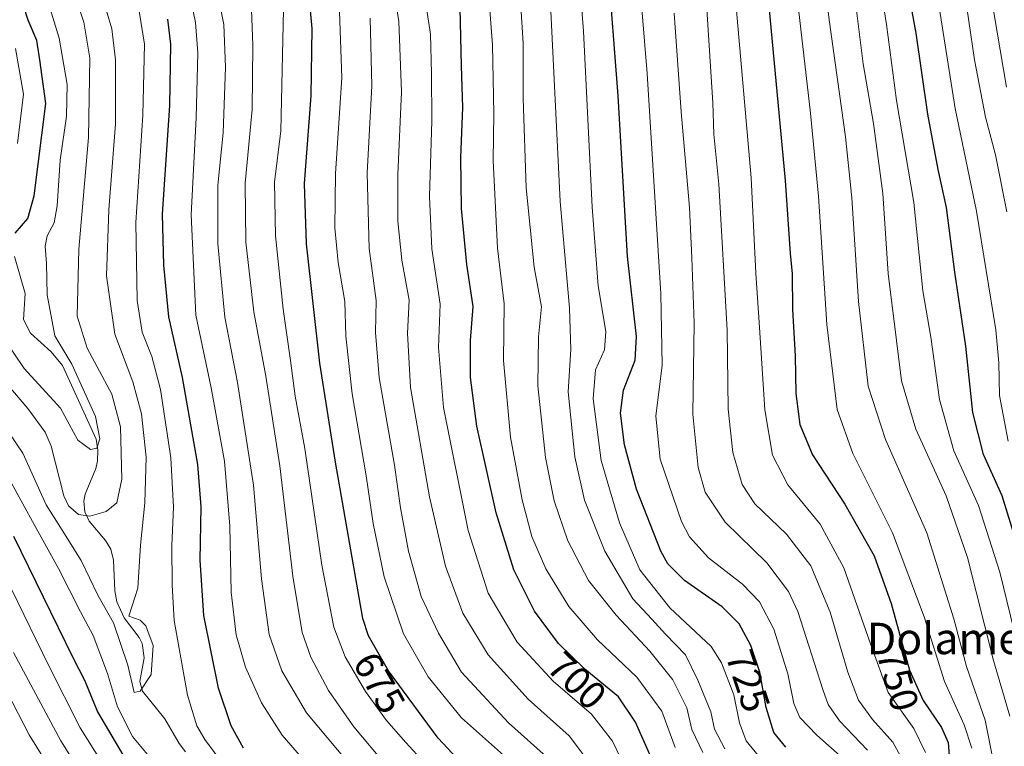
# Model space of a CAD drawing. Units: metres. Extents: x 617010 to 620456, y 4768762 to 4771135.
# Drawn here: x 618579 to 618830, y 4769134 to 4769320 of the extents above; entities that cross this region are included whole.
import ezdxf
from ezdxf.enums import TextEntityAlignment as Align

# ---------------------------------------------------------------- set-up
doc = ezdxf.new("R2010")
doc.units = ezdxf.units.M
doc.header["$MEASUREMENT"] = 0
for name, color, linetype, lineweight in [('Corriente natural lineal', 142, 'Continuous', 13), ('Curva de nivel maestra', 30, 'Continuous', 30), ('Curva de nivel normal', 30, 'Continuous', 0), ('Rótulo de curva de nivel directora', 7, 'Continuous', 0), ('Texto cartográfico', 7, 'Continuous', 0)]:
    doc.layers.add(name, color=color, linetype=linetype, lineweight=lineweight)
doc.styles.add('Style-Arial', font='txt')

msp = doc.modelspace()

# ---------------------------------------------------------------- linework, layer by layer
at = {"layer": 'Corriente natural lineal', "color": 142, "linetype": 'Continuous', "lineweight": 13}
msp.add_polyline3d([(618621.1457000002, 4769133.069300001, 641.5535999999993), (618619.5308999997, 4769135.2049, 641.4459000000061), (618615.8784999996, 4769141.483899999, 640.5529999999999), (618610.2137000002, 4769148.522500001, 640.3263000000006), (618609.5639000004, 4769151.015900001, 640.2541000000056), (618610.6130999997, 4769157.056700001, 638.6684999999999), (618610.1564999997, 4769160.659299999, 638.5503000000026), (618609.3475000003, 4769162.185500001, 638.5622000000003), (618605.5696999999, 4769167.2205, 638.4415000000008), (618603.6649000002, 4769171.269300001, 637.8218000000053), (618603.1623000001, 4769174.064900001, 637.0290999999997), (618602.8107000003, 4769181.9287, 635.8420000000042), (618602.1643000003, 4769184.667300001, 635.7168999999994), (618600.7578999996, 4769186.9221, 635.9410999999964), (618596.6118999999, 4769191.817299999, 634.3010000000068), (618595.4977000002, 4769194.194499999, 633.8879000000015), (618595.3035000004, 4769196.913899999, 632.670100000003), (618595.6256999997, 4769198.7125, 632.0433000000048), (618598.3526999997, 4769205.278700001, 630.3430999999982), (618598.7522999998, 4769207.1095, 630.2302000000054), (618598.8673, 4769209.956900001, 630.0500000000029), (618598.4304999998, 4769212.728700001, 629.7226999999984), (618589.8547, 4769231.490900001, 628.8984000000055), (618586.9278999995, 4769234.9683, 628.5402999999933), (618581.7094999999, 4769239.7119, 627.5835999999981), (618579.8941000003, 4769243.192700001, 627.2829999999958), (618580.3531, 4769249.8607, 626.5059000000037), (618577.6231000006, 4769259.229900001, 626.2021999999997)], dxfattribs=at)
at = {"layer": 'Curva de nivel maestra', "color": 30, "linetype": 'Continuous', "lineweight": 30, "flags": 128}
for points, elevation in [([(618835.75, 4769176.840100001), (618829.1600000003, 4769198.2501), (618824.3499999996, 4769208.790100001), (618821.6299999999, 4769219.5101), (618819.8600000005, 4769236.370100001), (618817.0599999996, 4769255.270099999), (618814.9199999999, 4769271.690099999), (618812.8099999996, 4769281.420100001), (618810.2000000002, 4769295.5101), (618807.2100000001, 4769316.1601), (618803.2999999998, 4769337.3301)], 775), ([(618774.0599999996, 4769134.290100001), (618771, 4769138.050100001), (618769.0300000003, 4769144.350099999), (618767.3899999997, 4769153.4001), (618765.1600000003, 4769160.170100001), (618762.1399999997, 4769165.6601), (618757.7999999998, 4769170.020099999), (618748.2400000002, 4769176.7301), (618744.0199999996, 4769180.9301), (618742.2000000002, 4769184.210100001), (618735.9800000006, 4769199.9901), (618732.9500000002, 4769211.2401), (618731.9600000001, 4769219.370100001), (618732.7300000006, 4769225.170100001), (618735.6799999997, 4769232.840100001), (618736.0300000003, 4769238.850099999), (618733.7400000002, 4769259.2401), (618731.3499999996, 4769300.200099999), (618728.7000000002, 4769334.1801)], 725), ([(618577.8099999996, 4769265.1801), (618581.0199999996, 4769268.9101), (618582.6100000005, 4769274.690099999), (618585.6100000005, 4769298.1801), (618584.0999999996, 4769309.340100001), (618583.2999999998, 4769314.290100001), (618581.1399999997, 4769319.470100001), (618577.7199999997, 4769330.0001)], 625), ([(618693.7000000002, 4769127.700099999), (618685.5300000003, 4769136.540100001), (618672.8600000005, 4769153.710100001), (618667.79, 4769162.630100001), (618666.3499999996, 4769167.030099999), (618659.3300000001, 4769206.850099999), (618655.3799999999, 4769232.090100001), (618651.9600000001, 4769262.5101), (618651.4800000006, 4769277.840100001), (618653.1500000004, 4769300.1801), (618653.4500000002, 4769317.360099999), (618652.3799999999, 4769328.380100001)], 675), ([(618742.5999999996, 4769125.100099999), (618735.7599999999, 4769140.640100001), (618731.4100000003, 4769147.120100001), (618722.8700000001, 4769154.1801), (618716.1200000001, 4769160.640100001), (618710.0099999999, 4769168.9001), (618704.7599999999, 4769179.440099999), (618700.2400000002, 4769193.920100001), (618695.3700000001, 4769216.050100001), (618693.7599999999, 4769228.460100001), (618693.7300000006, 4769237.870100001), (618694.4299999997, 4769246.5001), (618692.8300000001, 4769257.170100001), (618691.4299999997, 4769271.5001), (618691.29, 4769284.5001), (618691.75, 4769297.1801), (618691.4299999997, 4769307.850099999), (618691.0899999999, 4769322.5101)], 700), ([(618769.7100000001, 4769323.050100001), (618773.8499999996, 4769278.590100001), (618775.1399999997, 4769260.030099999), (618775.6299999999, 4769254.840100001), (618775.7599999999, 4769245.710100001), (618776.4100000003, 4769233.950099999), (618776.5499999998, 4769224.360099999), (618777.6299999999, 4769216.470100001), (618780.8099999996, 4769208.700099999), (618789.0300000003, 4769196.140100001), (618796.5099999999, 4769182.9801), (618800.8399999999, 4769170.870100001), (618805.5599999996, 4769153.880100001), (618808.9800000006, 4769146.120100001), (618813.6799999997, 4769139.270099999), (618815.3799999999, 4769135.420100001), (618815.7999999998, 4769129.8101)], 750), ([(618635.9400000004, 4769134.030099999), (618632.8300000001, 4769139.720100001), (618629.5999999996, 4769149.270099999), (618625.8099999996, 4769167.8201), (618624.8899999997, 4769181.9001), (618625.1799999997, 4769195.520099999), (618624.29, 4769206.300100001), (618620.3600000005, 4769228.390100001), (618616.9400000004, 4769243.840100001), (618615.6399999997, 4769257.040100001), (618615.3499999996, 4769270.0001), (618617.1500000004, 4769297.7501), (618617.4500000002, 4769313.300100001), (618616.7000000002, 4769319.700099999)], 650), ([(618577.3799999999, 4769188.0001), (618592.4699999997, 4769157.140100001), (618595.5199999996, 4769151.1601), (618598.7199999997, 4769143.2401), (618605.2100000001, 4769132.3101)], 650)]:
    msp.add_lwpolyline(points, dxfattribs=dict(at, elevation=elevation))
at = {"layer": 'Curva de nivel normal', "color": 30, "linetype": 'Continuous', "lineweight": 0, "flags": 128}
for points, elevation in [([(618827.0300000003, 4769130.02), (618824.8300000001, 4769141.17), (618820.0099999999, 4769154.859999999), (618816.8300000001, 4769166.939999999), (618809.9600000001, 4769188.83), (618799.3799999999, 4769212.640000001), (618795.0300000003, 4769226.199999999), (618792.5099999999, 4769247.77), (618790.8600000005, 4769274.220000001), (618789.2599999999, 4769289.720000001), (618785.0599999996, 4769319.560000001), (618779.4400000004, 4769365.180000001)], 760.0000000000001), ([(618574.8399999999, 4769238.560000001), (618580.04, 4769230.730000001), (618589.3099999996, 4769220.58), (618593.7199999997, 4769212.49), (618597, 4769210.07), (618598.5599999996, 4769210.430000001), (618599.3399999999, 4769212.84), (618598.2800000003, 4769218.5), (618592.25, 4769231.800000001), (618587.8700000001, 4769239.08), (618585.9699999997, 4769249.5), (618585.7599999999, 4769257.5), (618585.3899999997, 4769261.84), (618585.9400000004, 4769264.5), (618587.7300000006, 4769267.84), (618588.5199999996, 4769272.17), (618589.2300000006, 4769283.800000001), (618590.8600000005, 4769294.980000001), (618591.0700000003, 4769303.050000001), (618589.0199999996, 4769314.880000001), (618583.5899999999, 4769332.720000001), (618577.0300000003, 4769356.640000001)], 630), ([(618568.4800000006, 4769225.74), (618579.7699999996, 4769209.130000001), (618585.6500000004, 4769196.01), (618589.7800000003, 4769189.58), (618594.5599999996, 4769181.850000001), (618598.8200000003, 4769173.029999999), (618602.7999999998, 4769165.91), (618606.4800000006, 4769155.16), (618608.1200000001, 4769148.199999999), (618609.6600000003, 4769148.539999999), (618612.3799999999, 4769152.76), (618612.9500000002, 4769160.210000001), (618611.04, 4769165.140000001), (618609.6600000003, 4769166.619999999), (618606.7100000001, 4769167.65), (618609.0499999998, 4769174.75), (618609.7100000001, 4769185.710000001), (618610.8399999999, 4769196.470000001), (618611.1200000001, 4769208.17), (618610, 4769219.17), (618607.7300000006, 4769227.34), (618603.1600000003, 4769239.5), (618601.0199999996, 4769254.32), (618601.6500000004, 4769271.15), (618603.3600000005, 4769293), (618603.3200000003, 4769309.34), (618602.4000000004, 4769317.220000001), (618591.6200000001, 4769353.51)], 640), ([(618774.3099999996, 4769348.26), (618780.2800000003, 4769295.76), (618782.3899999997, 4769274.58), (618784.5199999996, 4769241.91), (618787.1100000005, 4769220.300000001), (618791.0800000001, 4769209.08), (618801.2199999997, 4769188.890000001), (618809.2400000002, 4769167.470000001), (618814.4199999999, 4769151), (618819.4199999999, 4769139.980000001), (618821.4100000003, 4769133.99)], 755), ([(618773.5199999996, 4769124.16), (618763.9800000006, 4769135.850000001), (618762.25, 4769140.5), (618760.7800000003, 4769147.619999999), (618757.6399999997, 4769155.77), (618755.0199999996, 4769159.92), (618744.4600000001, 4769169.74), (618736.8600000005, 4769179.439999999), (618731.7100000001, 4769191.380000001), (618726.9900000002, 4769207.32), (618724.9500000002, 4769223.02), (618725.5700000003, 4769230.350000001), (618727.9000000004, 4769235.5), (618728.2199999997, 4769240.17), (618726.2699999996, 4769251.76), (618724.7199999997, 4769271.84), (618722.5199999996, 4769316.65), (618720.79, 4769338.390000001)], 720.0000000000001), ([(618788.6699999999, 4769131.390000001), (618781.9100000003, 4769137.300000001), (618777.5999999996, 4769141.84), (618776.04, 4769145.42), (618774.5899999999, 4769152.92), (618770.9699999997, 4769164.300000001), (618767.2999999998, 4769171.300000001), (618763.0199999996, 4769175.77), (618754.3099999996, 4769182.529999999), (618749.5099999999, 4769187.869999999), (618747.4299999997, 4769191.720000001), (618742.04, 4769207.59), (618740.9400000004, 4769218.609999999), (618742.54, 4769231.539999999), (618742.2100000001, 4769249.74), (618738.7400000002, 4769305.84), (618736.0300000003, 4769338.850000001)], 729.9999999999999), ([(618796.2800000003, 4769339.800000001), (618799.6900000004, 4769318.380000001), (618802.2400000002, 4769298.980000001), (618806.6399999997, 4769272.99), (618808.9199999999, 4769250.52), (618810.9299999997, 4769238.74), (618813.1500000004, 4769222.800000001), (618816.8300000001, 4769209.75), (618823.1399999997, 4769195.859999999), (618828.54, 4769178.84), (618838.4299999997, 4769138.16)], 770), ([(618735.3399999999, 4769124.49), (618729.8799999999, 4769135.83), (618724.5300000003, 4769142.710000001), (618714.7699999996, 4769151.07), (618705.6600000003, 4769161), (618698.25, 4769173.51), (618693.1100000005, 4769189.5), (618686.8399999999, 4769220.800000001), (618685.5899999999, 4769236.039999999), (618686.0199999996, 4769247.140000001), (618683.8600000005, 4769261.17), (618683.2699999996, 4769274.5), (618683.9199999999, 4769293.84), (618683.7800000003, 4769305.850000001), (618683.5800000001, 4769315.850000001), (618680.7800000003, 4769334.180000001)], 695), ([(618830.6900000004, 4769212.199999999), (618828.4900000002, 4769223.84), (618828.3200000003, 4769232.17), (618827.54, 4769240.550000001), (618822.6299999999, 4769270.83), (618817.2000000002, 4769296.92), (618811.5300000003, 4769332.539999999)], 780), ([(618803.2800000003, 4769131.939999999), (618801.3099999996, 4769135.560000001), (618796.0899999999, 4769141.32), (618792.5499999998, 4769146.24), (618789.8700000001, 4769153.390000001), (618785.2999999998, 4769168.630000001), (618780.4000000004, 4769180.480000001), (618774.2199999997, 4769188.539999999), (618766.1299999999, 4769196.279999999), (618762.8799999999, 4769201.16), (618760.5599999996, 4769209.300000001), (618759.3799999999, 4769220.390000001), (618759.1100000005, 4769240.449999999), (618757, 4769277.66), (618755.7400000002, 4769290.4), (618755.4199999999, 4769298.430000001), (618753.4500000002, 4769330.34)], 740), ([(618831.0999999996, 4769142.189999999), (618826.9400000004, 4769156.359999999), (618820.2699999996, 4769182.600000001), (618814.8700000001, 4769198.289999999), (618807.1500000004, 4769215.230000001), (618803.4600000001, 4769227.58), (618802.1900000004, 4769237.869999999), (618800.0899999999, 4769254.91), (618798.7199999997, 4769275.26), (618796.3300000001, 4769293.140000001), (618793.75, 4769308.300000001), (618790.8600000005, 4769331.470000001)], 765), ([(618572.6900000004, 4769230.210000001), (618581, 4769220.52), (618585.3899999997, 4769214.52), (618586.9600000001, 4769210.92), (618590.1500000004, 4769198.33), (618591.3700000001, 4769195.779999999), (618593.8799999999, 4769193.52), (618596.7699999996, 4769193.130000001), (618601, 4769194.34), (618603.7000000002, 4769196.52), (618604.9800000006, 4769202.5), (618604.5800000001, 4769215.869999999), (618602.3799999999, 4769224.199999999), (618596.1399999997, 4769235.859999999), (618593.5700000003, 4769244.08), (618594.04, 4769261.09), (618596.4400000004, 4769289.529999999), (618596.8099999996, 4769309.800000001), (618595.2999999998, 4769318.970000001), (618592.4400000004, 4769327.439999999)], 634.9999999999999), ([(618673.9600000001, 4769328.880000001), (618675.5199999996, 4769319.09), (618676.1600000003, 4769301.180000001), (618675.2400000002, 4769280.17), (618675.2000000002, 4769268.24), (618676.2599999999, 4769258.34), (618678.1500000004, 4769248.16), (618677.6600000003, 4769239.699999999), (618678.4400000004, 4769225.890000001), (618683.3200000003, 4769198.029999999), (618687.3700000001, 4769180.359999999), (618691.7699999996, 4769168.369999999), (618698.2199999997, 4769157.77), (618708.4299999997, 4769146.480000001), (618718.9000000004, 4769137.16), (618723.2699999996, 4769131.33)], 690), ([(618830.3099999996, 4769270.65), (618827.4400000004, 4769285.109999999), (618824.8600000005, 4769294.779999999), (618822.0599999996, 4769309.380000001), (618819.1900000004, 4769329.119999999)], 785), ([(618650.6699999999, 4769131.640000001), (618645.8099999996, 4769137.289999999), (618640.4800000006, 4769145.560000001), (618636.4100000003, 4769154.680000001), (618634.0300000003, 4769162.859999999), (618632.8200000003, 4769173.76), (618632.4400000004, 4769190.600000001), (618631.0700000003, 4769207.08), (618627.7300000006, 4769225.779999999), (618623.8300000001, 4769244.33), (618622.5800000001, 4769269.869999999), (618623.8700000001, 4769294.600000001), (618624.3099999996, 4769311.15), (618623.6799999997, 4769318.890000001), (618622.2300000006, 4769325.890000001)], 655), ([(618665.1399999997, 4769127.310000001), (618652.0199999996, 4769143), (618645.6699999999, 4769153.710000001), (618642.4699999997, 4769162.970000001), (618640.5499999998, 4769177.180000001), (618638.4600000001, 4769201), (618634.3899999997, 4769227.17), (618631.1699999999, 4769243.779999999), (618629.4000000004, 4769262.51), (618629.3700000001, 4769277.439999999), (618630.7800000003, 4769290.76), (618631.3499999996, 4769307.51), (618630.9500000002, 4769318.300000001), (618629.2800000003, 4769326.380000001)], 660), ([(618830.2199999997, 4769302.42), (618826.2599999999, 4769326.02)], 790), ([(618704.4000000004, 4769130.16), (618691.4400000004, 4769141.76), (618682.9400000004, 4769152.16), (618676.6600000003, 4769163.140000001), (618671.7199999997, 4769177.699999999), (618668.9699999997, 4769191.199999999), (618667.1900000004, 4769203.41), (618663.6200000001, 4769224.230000001), (618662, 4769238.970000001), (618661.7699999996, 4769247.76), (618660.0800000001, 4769257.76), (618659.1900000004, 4769266.539999999), (618659.4000000004, 4769280.4), (618660.9400000004, 4769304.75), (618660.3200000003, 4769324.07)], 680), ([(618752.9400000004, 4769132.91), (618750.0899999999, 4769138.800000001), (618748.8300000001, 4769144.310000001), (618745.2599999999, 4769151.460000001), (618739.4100000003, 4769158.75), (618730.7999999998, 4769167.859999999), (618723.7999999998, 4769176.689999999), (618718.5, 4769186.850000001), (618715.0099999999, 4769197.02), (618712.8200000003, 4769208.02), (618710.8700000001, 4769226.310000001), (618711.0599999996, 4769238.76), (618711.7800000003, 4769246.4), (618709.9299999997, 4769256.5), (618707.9400000004, 4769276.74), (618707.1200000001, 4769299.460000001), (618707.1299999999, 4769313.57), (618706.5599999996, 4769322.930000001)], 710), ([(618758.5, 4769133.83), (618755.8399999999, 4769138.83), (618754.9800000006, 4769143.300000001), (618751.6699999999, 4769151.33), (618748.4900000002, 4769157.83), (618743.3899999997, 4769163.060000001), (618739.8799999999, 4769166.890000001), (618735.0499999998, 4769172.050000001), (618727.9900000002, 4769184.189999999), (618722.7999999998, 4769197.17), (618720.3200000003, 4769208.25), (618718.6299999999, 4769224.82), (618719.2699999996, 4769235.600000001), (618718.9100000003, 4769246.09), (618716.5499999998, 4769273.230000001), (618714.0800000001, 4769323.470000001)], 715.0000000000001), ([(618809.5700000003, 4769132.890000001), (618806.6299999999, 4769139.039999999), (618800.0599999996, 4769148.199999999), (618795.5599999996, 4769160.609999999), (618788.8200000003, 4769179.99), (618782.7599999999, 4769191.100000001), (618774.54, 4769201.050000001), (618770.6200000001, 4769208.630000001), (618768.6600000003, 4769220.189999999), (618767.3600000005, 4769241.130000001), (618766.3700000001, 4769255), (618765.2199999997, 4769279.300000001), (618761.2400000002, 4769324.84)], 745), ([(618609.3600000005, 4769321.74), (618610.7400000002, 4769313.300000001), (618610.2599999999, 4769295.230000001), (618608.4800000006, 4769267.930000001), (618608.8200000003, 4769248.060000001), (618610.1299999999, 4769239.949999999), (618612.6100000005, 4769233.75), (618614.7599999999, 4769225.4), (618617.4299999997, 4769207.980000001), (618618.1200000001, 4769195.390000001), (618617.6799999997, 4769185.619999999), (618617.7400000002, 4769175.5), (618618.3200000003, 4769166.5), (618621.6900000004, 4769147.49), (618624.04, 4769139.710000001), (618626.0899999999, 4769136.210000001), (618635.9299999997, 4769123.02)], 645), ([(618638, 4769322.09), (618638.3099999996, 4769313.060000001), (618638.1200000001, 4769296.720000001), (618636.3300000001, 4769277.890000001), (618636.5, 4769262.880000001), (618638.5499999998, 4769245.17), (618641.5999999996, 4769228.789999999), (618645.1699999999, 4769205.970000001), (618648.5300000003, 4769177.789999999), (618650.8700000001, 4769163.5), (618653.04, 4769157.220000001), (618657.6200000001, 4769148.689999999), (618664.04, 4769139.460000001), (618672.4699999997, 4769129.470000001)], 665), ([(618646.1200000001, 4769322.180000001), (618645.4000000004, 4769291.230000001), (618643.8200000003, 4769278.189999999), (618644.1200000001, 4769264.5), (618646, 4769245.84), (618647.9100000003, 4769232.74), (618649.1299999999, 4769223.699999999), (618651.5199999996, 4769210.380000001), (618655.9199999999, 4769180.66), (618658.9400000004, 4769164.800000001), (618661.7999999998, 4769157.24), (618666.9699999997, 4769148.449999999), (618672.3399999999, 4769141.100000001), (618677.2999999998, 4769135.49), (618688.4400000004, 4769123.199999999)], 670), ([(618668.1500000004, 4769319.92), (618668.6500000004, 4769302.76), (618667.4100000003, 4769280.480000001), (618667.9000000004, 4769261.25), (618669.7199999997, 4769248.07), (618669.5300000003, 4769239.880000001), (618670.4400000004, 4769228.449999999), (618674.4199999999, 4769206.100000001), (618675.9400000004, 4769195.25), (618677.9199999999, 4769184.199999999), (618681.1799999997, 4769172.680000001), (618685.5499999998, 4769163.310000001), (618691.4900000002, 4769153.350000001), (618703.4100000003, 4769140.49), (618713.9000000004, 4769131.130000001)], 685), ([(618745.8200000003, 4769134.15), (618742.4800000006, 4769143.470000001), (618736.0599999996, 4769152.109999999), (618726.0999999996, 4769161.65), (618718.8200000003, 4769170.08), (618712.9000000004, 4769179.680000001), (618709.3899999997, 4769187.930000001), (618706.8899999997, 4769197.230000001), (618703.8899999997, 4769213.220000001), (618702.1799999997, 4769232.779999999), (618702.3399999999, 4769247.180000001), (618700.6299999999, 4769261.369999999), (618699.5, 4769283.689999999), (618699.6799999997, 4769295.689999999), (618699.3200000003, 4769313.180000001), (618698.6299999999, 4769322.02)], 705), ([(618745.6399999997, 4769321.220000001), (618747.4000000004, 4769296.060000001), (618749.4699999997, 4769271.74), (618750.0899999999, 4769258.91), (618750.6799999997, 4769242.230000001), (618750.4000000004, 4769219.08), (618751.7199999997, 4769205.49), (618753.5300000003, 4769199.199999999), (618758.6299999999, 4769191.550000001), (618769.1799999997, 4769181.24), (618774.7599999999, 4769173.92), (618777.1200000001, 4769168.789999999), (618783.4500000002, 4769148.960000001), (618784.7999999998, 4769145.17), (618787.7100000001, 4769140.960000001), (618794.8700000001, 4769133.49)], 734.9999999999999), ([(618577.8600000005, 4769312.25), (618579.9000000004, 4769300.600000001), (618578.4100000003, 4769288.050000001)], 619.9999999999999), ([(618611.8899999997, 4769131.890000001), (618607.6600000003, 4769137), (618603.8799999999, 4769144.560000001), (618601.2699999996, 4769153), (618597.6799999997, 4769162.74), (618594.4199999999, 4769168.77), (618588.8200000003, 4769179.800000001), (618582.1799999997, 4769191.720000001), (618576.3399999999, 4769202.480000001)], 645), ([(618572.0800000001, 4769184.109999999), (618586.29, 4769155.199999999), (618594.3099999996, 4769139.17), (618599.9400000004, 4769130.279999999)], 655), ([(618589.5999999996, 4769124.210000001), (618581.3399999999, 4769137.430000001), (618570.2000000002, 4769158.84)], 665), ([(618577.3399999999, 4769158.4), (618589.3799999999, 4769135.890000001), (618595.7400000002, 4769125.869999999)], 660)]:
    msp.add_lwpolyline(points, dxfattribs=dict(at, elevation=elevation))

# ---------------------------------------------------------------- texts
at = {"layer": 'Rótulo de curva de nivel directora', "color": 7, "linetype": 'Continuous', "lineweight": 0, "style": 'Style-Arial'}
for s, rotation, p in [('750', 285.5258471459667, (618802.5887522744, 4769151.402402616)), ('675', 299.613346378158, (618670.5315617394, 4769150.653121572)), ('700', 316.2574217926021, (618720.8556842655, 4769151.215036286)), ('725', 288.2316354952397, (618764.4155734003, 4769151.167900055))]:
    msp.add_text(s, height=7.000000000000002, rotation=rotation, dxfattribs=at).set_placement(p, align=Align.MIDDLE_CENTER)
at = {"layer": 'Texto cartográfico', "color": 7, "linetype": 'Continuous', "lineweight": 0, "style": 'Style-Arial'}
msp.add_text('Dolameakako Kaskoa', height=8, dxfattribs=at).set_placement((618849.6586073169, 4769161.960150001), align=Align.MIDDLE_CENTER)

doc.saveas('drawing.dxf')
